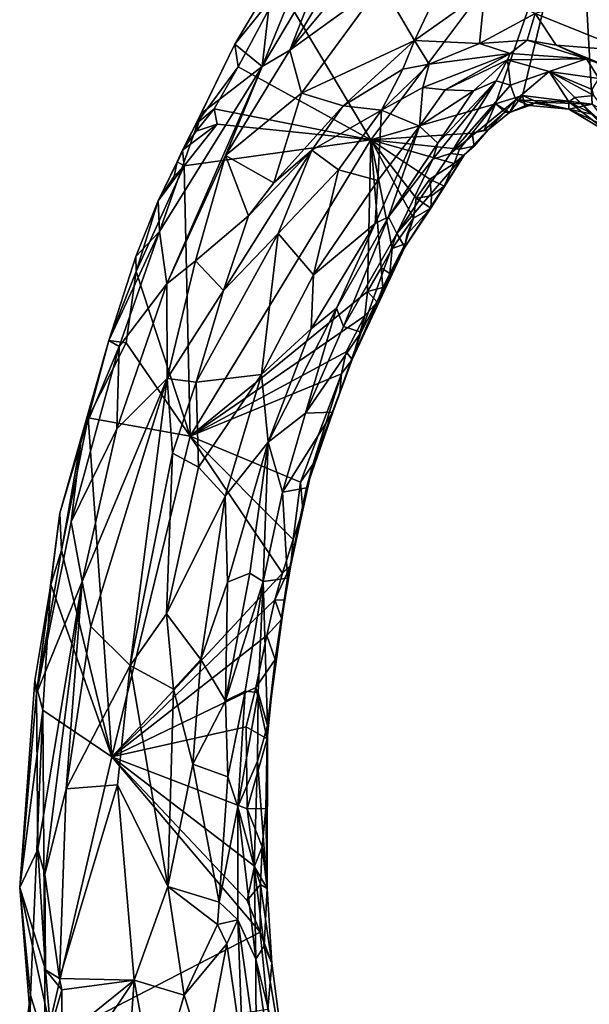
# Model space of a CAD drawing. Units: metres. Extents: x 25.2 to 30.8, y -12.3 to 11.7.
# Drawn here: x 27.1 to 28, y 8 to 9.5 of the extents above; entities that cross this region are included whole.
import ezdxf

# ---------------------------------------------------------------- set-up
doc = ezdxf.new("R2010")
doc.units = ezdxf.units.M

msp = doc.modelspace()

# ---------------------------------------------------------------- linework, layer by layer
at = {"layer": '4'}
for points in [[(27.9569, 9.7026, 10.4649), (28.3261, 10.774, 10.4586), (28.3986, 9.3071, 10.4697)], [(27.6397, 9.2794, 10.4653), (27.5016, 9.5108, 10.4708), (27.9569, 9.7026, 10.4649)], [(27.6397, 9.2794, 10.4653), (27.9569, 9.7026, 10.4649), (27.8297, 9.3342, 10.4647)], [(27.8297, 9.3342, 10.4647), (27.9569, 9.7026, 10.4649), (27.871, 9.3466, 10.4666)], [(27.9772, 9.3338, 10.4686), (27.871, 9.3466, 10.4666), (27.9569, 9.7026, 10.4649)], [(27.9772, 9.3338, 10.4686), (27.9569, 9.7026, 10.4649), (28.0467, 9.2933, 10.4674)], [(27.9569, 9.7026, 10.4649), (28.3986, 9.3071, 10.4697), (28.0467, 9.2933, 10.4674)], [(27.489, 9.5199, 10.523), (27.474, 9.3908, 10.8543), (27.5738, 9.6351, 10.628)], [(27.5738, 9.6351, 10.628), (27.474, 9.3908, 10.8543), (27.5696, 9.5521, 10.8142)], [(27.474, 9.3908, 10.8543), (27.5163, 9.4158, 10.9027), (27.5696, 9.5521, 10.8142)], [(27.5696, 9.5521, 10.8142), (27.5163, 9.4158, 10.9027), (27.5802, 9.5232, 10.8704)], [(27.489, 9.5199, 10.523), (27.4327, 9.4249, 10.4817), (27.474, 9.3908, 10.8543)], [(27.4327, 9.4249, 10.4817), (27.489, 9.5199, 10.523), (27.5016, 9.5108, 10.4708)], [(27.5163, 9.4158, 10.9027), (27.5817, 9.4946, 10.9176), (27.5802, 9.5232, 10.8704)], [(27.5163, 9.4158, 10.9027), (27.534, 9.3504, 10.9537), (27.6559, 9.5168, 10.9672)], [(27.5817, 9.4946, 10.9176), (27.5163, 9.4158, 10.9027), (27.6559, 9.5168, 10.9672)], [(27.6559, 9.5168, 10.9672), (27.534, 9.3504, 10.9537), (27.7062, 9.4308, 11.0185)], [(27.7509, 9.5249, 11.0092), (27.6559, 9.5168, 10.9672), (27.7062, 9.4308, 11.0185)], [(27.7509, 9.5249, 11.0092), (27.7062, 9.4308, 11.0185), (27.8133, 9.5069, 11.0382)], [(27.89, 9.4715, 11.0515), (28.0314, 9.4149, 11.0598), (28.0578, 9.5193, 11.052)], [(27.4374, 9.3907, 10.4674), (27.4327, 9.4249, 10.4817), (27.5016, 9.5108, 10.4708)], [(27.4374, 9.3907, 10.4674), (27.5016, 9.5108, 10.4708), (27.6397, 9.2794, 10.4653)], [(27.7062, 9.4308, 11.0185), (27.8054, 9.4258, 11.039), (27.8133, 9.5069, 11.0382)], [(27.8133, 9.5069, 11.0382), (27.8054, 9.4258, 11.039), (27.89, 9.4715, 11.0515)], [(27.89, 9.4715, 11.0515), (27.8054, 9.4258, 11.039), (27.8778, 9.4309, 11.0414)], [(27.89, 9.4715, 11.0515), (27.8778, 9.4309, 11.0414), (27.9222, 9.4235, 11.0411)], [(27.89, 9.4715, 11.0515), (27.9222, 9.4235, 11.0411), (28.0314, 9.4149, 11.0598)], [(27.373, 9.3033, 10.4806), (27.381, 9.3193, 10.5579), (27.4327, 9.4249, 10.4817)], [(27.373, 9.3033, 10.4806), (27.4327, 9.4249, 10.4817), (27.4374, 9.3907, 10.4674)], [(27.381, 9.3193, 10.5579), (27.474, 9.3908, 10.8543), (27.4327, 9.4249, 10.4817)], [(27.534, 9.3504, 10.9537), (27.5977, 9.3308, 10.9867), (27.7062, 9.4308, 11.0185)], [(27.7062, 9.4308, 11.0185), (27.5977, 9.3308, 10.9867), (27.6885, 9.3869, 11.0101)], [(27.7062, 9.4308, 11.0185), (27.6885, 9.3869, 11.0101), (27.7287, 9.3947, 11.0165)], [(27.7062, 9.4308, 11.0185), (27.7287, 9.3947, 11.0165), (27.8054, 9.4258, 11.039)], [(27.8054, 9.4258, 11.039), (27.7287, 9.3947, 11.0165), (27.8519, 9.4107, 11.0233)], [(27.8054, 9.4258, 11.039), (27.8519, 9.4107, 11.0233), (27.8778, 9.4309, 11.0414)], [(27.8778, 9.4309, 11.0414), (27.8519, 9.4107, 11.0233), (27.9682, 9.4025, 11.0309)], [(27.9222, 9.4235, 11.0411), (27.8778, 9.4309, 11.0414), (27.9682, 9.4025, 11.0309)], [(28.0314, 9.4149, 11.0598), (27.9222, 9.4235, 11.0411), (28.0467, 9.3722, 11.0495)], [(27.9222, 9.4235, 11.0411), (27.9682, 9.4025, 11.0309), (28.0467, 9.3722, 11.0495)], [(27.474, 9.3908, 10.8543), (27.4183, 9.2554, 10.8898), (27.5163, 9.4158, 10.9027)], [(27.5163, 9.4158, 10.9027), (27.4183, 9.2554, 10.8898), (27.534, 9.3504, 10.9537)], [(27.7287, 9.3947, 11.0165), (27.7192, 9.3591, 10.9894), (27.8519, 9.4107, 11.0233)], [(27.8519, 9.4107, 11.0233), (27.7192, 9.3591, 10.9894), (27.753, 9.3554, 10.9735)], [(27.8519, 9.4107, 11.0233), (27.753, 9.3554, 10.9735), (27.848, 9.4011, 11.0078)], [(27.8519, 9.4107, 11.0233), (27.848, 9.4011, 11.0078), (27.9682, 9.4025, 11.0309)], [(27.6885, 9.3869, 11.0101), (27.656, 9.3244, 10.9807), (27.7287, 9.3947, 11.0165)], [(27.7287, 9.3947, 11.0165), (27.656, 9.3244, 10.9807), (27.7192, 9.3591, 10.9894)], [(27.753, 9.3554, 10.9735), (27.7963, 9.3539, 10.929), (27.848, 9.4011, 11.0078)], [(27.7963, 9.3539, 10.929), (27.8309, 9.3692, 10.8921), (27.848, 9.4011, 11.0078)], [(27.848, 9.4011, 11.0078), (27.8309, 9.3692, 10.8921), (27.8526, 9.3625, 10.7623)], [(27.9682, 9.4025, 11.0309), (27.848, 9.4011, 11.0078), (27.9116, 9.3834, 10.9015)], [(27.848, 9.4011, 11.0078), (27.8526, 9.3625, 10.7623), (27.9116, 9.3834, 10.9015)], [(27.9682, 9.4025, 11.0309), (27.9116, 9.3834, 10.9015), (27.9873, 9.3729, 10.9543)], [(27.9682, 9.4025, 11.0309), (27.9873, 9.3729, 10.9543), (28.0467, 9.3722, 11.0495)], [(27.3176, 9.1396, 10.668), (27.474, 9.3908, 10.8543), (27.381, 9.3193, 10.5579)], [(27.474, 9.3908, 10.8543), (27.3176, 9.1396, 10.668), (27.3289, 9.0598, 10.8446)], [(27.474, 9.3908, 10.8543), (27.3289, 9.0598, 10.8446), (27.4183, 9.2554, 10.8898)], [(27.4008, 9.3264, 10.4671), (27.373, 9.3033, 10.4806), (27.4374, 9.3907, 10.4674)], [(27.4008, 9.3264, 10.4671), (27.4374, 9.3907, 10.4674), (27.6397, 9.2794, 10.4653)], [(27.6885, 9.3869, 11.0101), (27.5977, 9.3308, 10.9867), (27.656, 9.3244, 10.9807)], [(27.8526, 9.3625, 10.7623), (27.8605, 9.34, 10.5976), (27.9116, 9.3834, 10.9015)], [(27.9116, 9.3834, 10.9015), (27.8605, 9.34, 10.5976), (27.9415, 9.3372, 10.6183)], [(27.9116, 9.3834, 10.9015), (27.9415, 9.3372, 10.6183), (27.9505, 9.3435, 10.6812)], [(27.9116, 9.3834, 10.9015), (27.9505, 9.3435, 10.6812), (27.9795, 9.3468, 10.7765)], [(27.9116, 9.3834, 10.9015), (27.9795, 9.3468, 10.7765), (27.9771, 9.3559, 10.8358)], [(27.9873, 9.3729, 10.9543), (27.9116, 9.3834, 10.9015), (27.9771, 9.3559, 10.8358)], [(27.7343, 9.25, 10.845), (27.7614, 9.2585, 10.7534), (27.8309, 9.3692, 10.8921)], [(27.7418, 9.2741, 10.884), (27.7343, 9.25, 10.845), (27.8309, 9.3692, 10.8921)], [(27.7963, 9.3539, 10.929), (27.7418, 9.2741, 10.884), (27.8309, 9.3692, 10.8921)], [(27.8309, 9.3692, 10.8921), (27.7614, 9.2585, 10.7534), (27.8526, 9.3625, 10.7623)], [(27.4183, 9.2554, 10.8898), (27.4917, 9.2135, 10.9611), (27.534, 9.3504, 10.9537)], [(27.534, 9.3504, 10.9537), (27.4917, 9.2135, 10.9611), (27.5977, 9.3308, 10.9867)], [(27.656, 9.3244, 10.9807), (27.714, 9.3002, 10.9347), (27.7192, 9.3591, 10.9894)], [(27.7192, 9.3591, 10.9894), (27.714, 9.3002, 10.9347), (27.753, 9.3554, 10.9735)], [(27.753, 9.3554, 10.9735), (27.714, 9.3002, 10.9347), (27.7963, 9.3539, 10.929)], [(27.7963, 9.3539, 10.929), (27.714, 9.3002, 10.9347), (27.7418, 9.2741, 10.884)], [(27.8526, 9.3625, 10.7623), (27.7614, 9.2585, 10.7534), (27.8605, 9.34, 10.5976)], [(27.7942, 9.2894, 10.4675), (27.6397, 9.2794, 10.4653), (27.8297, 9.3342, 10.4647)], [(27.7614, 9.2585, 10.7534), (27.7821, 9.2557, 10.5917), (27.8605, 9.34, 10.5976)], [(27.7821, 9.2557, 10.5917), (27.8185, 9.2946, 10.4895), (27.8605, 9.34, 10.5976)], [(27.7942, 9.2894, 10.4675), (27.8297, 9.3342, 10.4647), (27.8125, 9.294, 10.4606)], [(27.8125, 9.294, 10.4606), (27.8297, 9.3342, 10.4647), (27.8437, 9.3212, 10.4608)], [(27.8605, 9.34, 10.5976), (27.8185, 9.2946, 10.4895), (27.8509, 9.3211, 10.4829)], [(27.8297, 9.3342, 10.4647), (27.871, 9.3466, 10.4666), (27.8509, 9.3211, 10.4829)], [(27.8297, 9.3342, 10.4647), (27.8509, 9.3211, 10.4829), (27.8437, 9.3212, 10.4608)], [(27.871, 9.3466, 10.4666), (27.8744, 9.3312, 10.4702), (27.8509, 9.3211, 10.4829)], [(27.8509, 9.3211, 10.4829), (27.8813, 9.3315, 10.5092), (27.8605, 9.34, 10.5976)], [(27.8605, 9.34, 10.5976), (27.8813, 9.3315, 10.5092), (27.9413, 9.3258, 10.4877)], [(27.8605, 9.34, 10.5976), (27.9413, 9.3258, 10.4877), (27.9415, 9.3372, 10.6183)], [(27.8935, 9.3364, 10.4721), (27.871, 9.3466, 10.4666), (27.9772, 9.3338, 10.4686)], [(27.871, 9.3466, 10.4666), (27.8935, 9.3364, 10.4721), (27.8744, 9.3312, 10.4702)], [(27.8813, 9.3315, 10.5092), (27.8744, 9.3312, 10.4702), (27.8935, 9.3364, 10.4721)], [(27.8813, 9.3315, 10.5092), (27.8935, 9.3364, 10.4721), (27.9413, 9.3258, 10.4877)], [(27.9413, 9.3258, 10.4877), (27.8935, 9.3364, 10.4721), (27.9772, 9.3338, 10.4686)], [(27.9415, 9.3372, 10.6183), (27.9413, 9.3258, 10.4877), (27.9789, 9.3177, 10.5755)], [(27.9413, 9.3258, 10.4877), (27.9772, 9.3338, 10.4686), (28.0062, 9.2959, 10.4783)], [(28.0444, 9.2572, 10.6076), (27.9505, 9.3435, 10.6812), (27.9415, 9.3372, 10.6183)], [(28.0444, 9.2572, 10.6076), (27.9415, 9.3372, 10.6183), (27.9789, 9.3177, 10.5755)], [(28.077, 9.2173, 10.6616), (27.9795, 9.3468, 10.7765), (27.9505, 9.3435, 10.6812)], [(28.0444, 9.2572, 10.6076), (28.077, 9.2173, 10.6616), (27.9505, 9.3435, 10.6812)], [(27.3159, 9.1861, 10.4907), (27.3176, 9.1396, 10.668), (27.381, 9.3193, 10.5579)], [(27.3447, 9.2458, 10.4933), (27.3159, 9.1861, 10.4907), (27.381, 9.3193, 10.5579)], [(27.353, 9.2633, 10.4782), (27.3447, 9.2458, 10.4933), (27.381, 9.3193, 10.5579)], [(27.3735, 9.2924, 10.4787), (27.353, 9.2633, 10.4782), (27.381, 9.3193, 10.5579)], [(27.3735, 9.2924, 10.4787), (27.373, 9.3033, 10.4806), (27.4008, 9.3264, 10.4671)], [(27.3735, 9.2924, 10.4787), (27.381, 9.3193, 10.5579), (27.373, 9.3033, 10.4806)], [(27.3735, 9.2924, 10.4787), (27.4008, 9.3264, 10.4671), (27.4056, 9.3033, 10.467)], [(27.4056, 9.3033, 10.467), (27.4008, 9.3264, 10.4671), (27.6397, 9.2794, 10.4653)], [(27.5977, 9.3308, 10.9867), (27.4917, 9.2135, 10.9611), (27.5501, 9.2636, 10.9753)], [(27.5977, 9.3308, 10.9867), (27.5501, 9.2636, 10.9753), (27.656, 9.3244, 10.9807)], [(27.5501, 9.2636, 10.9753), (27.5905, 9.2337, 10.9606), (27.656, 9.3244, 10.9807)], [(27.656, 9.3244, 10.9807), (27.5905, 9.2337, 10.9606), (27.6505, 9.2173, 10.923)], [(27.656, 9.3244, 10.9807), (27.6505, 9.2173, 10.923), (27.714, 9.3002, 10.9347)], [(27.8185, 9.2946, 10.4895), (27.8125, 9.294, 10.4606), (27.8437, 9.3212, 10.4608)], [(27.8509, 9.3211, 10.4829), (27.8185, 9.2946, 10.4895), (27.8437, 9.3212, 10.4608)], [(27.8813, 9.3315, 10.5092), (27.8509, 9.3211, 10.4829), (27.8744, 9.3312, 10.4702)], [(27.9789, 9.3177, 10.5755), (27.9413, 9.3258, 10.4877), (28.0139, 9.2829, 10.5523)], [(28.0139, 9.2829, 10.5523), (27.9413, 9.3258, 10.4877), (28.0062, 9.2959, 10.4783)], [(27.3551, 9.2397, 10.4716), (27.353, 9.2633, 10.4782), (27.4056, 9.3033, 10.467)], [(27.353, 9.2633, 10.4782), (27.3735, 9.2924, 10.4787), (27.4056, 9.3033, 10.467)], [(27.3551, 9.2397, 10.4716), (27.4056, 9.3033, 10.467), (27.6397, 9.2794, 10.4653)], [(27.7748, 9.2651, 10.4668), (27.6397, 9.2794, 10.4653), (27.7942, 9.2894, 10.4675)], [(27.6505, 9.2173, 10.923), (27.6463, 9.1516, 10.8875), (27.714, 9.3002, 10.9347)], [(27.714, 9.3002, 10.9347), (27.6463, 9.1516, 10.8875), (27.6668, 9.1618, 10.8593)], [(27.714, 9.3002, 10.9347), (27.6668, 9.1618, 10.8593), (27.7418, 9.2741, 10.884)], [(27.7748, 9.2651, 10.4668), (27.7942, 9.2894, 10.4675), (27.7974, 9.2694, 10.5132)], [(27.7821, 9.2557, 10.5917), (27.7974, 9.2694, 10.5132), (27.8185, 9.2946, 10.4895)], [(27.7974, 9.2694, 10.5132), (27.7942, 9.2894, 10.4675), (27.8185, 9.2946, 10.4895)], [(27.7942, 9.2894, 10.4675), (27.8125, 9.294, 10.4606), (27.8185, 9.2946, 10.4895)], [(27.3647, 8.8275, 10.4695), (27.3551, 9.2397, 10.4716), (27.6397, 9.2794, 10.4653)], [(27.3647, 8.8275, 10.4695), (27.6397, 9.2794, 10.4653), (27.6347, 9.0479, 10.4673)], [(27.6347, 9.0479, 10.4673), (27.6397, 9.2794, 10.4653), (27.6554, 9.0841, 10.4672)], [(27.6397, 9.2794, 10.4653), (27.7296, 9.2193, 10.4665), (27.7086, 9.1902, 10.4659)], [(27.6397, 9.2794, 10.4653), (27.7086, 9.1902, 10.4659), (27.7047, 9.16, 10.4631)], [(27.6723, 9.1138, 10.4663), (27.6397, 9.2794, 10.4653), (27.7047, 9.16, 10.4631)], [(27.6554, 9.0841, 10.4672), (27.6397, 9.2794, 10.4653), (27.6723, 9.1138, 10.4663)], [(27.7296, 9.2193, 10.4665), (27.6397, 9.2794, 10.4653), (27.7667, 9.2432, 10.4667)], [(27.7667, 9.2432, 10.4667), (27.6397, 9.2794, 10.4653), (27.7748, 9.2651, 10.4668)], [(27.7418, 9.2741, 10.884), (27.6668, 9.1618, 10.8593), (27.7343, 9.25, 10.845)], [(27.3447, 9.2458, 10.4933), (27.353, 9.2633, 10.4782), (27.3551, 9.2397, 10.4716)], [(27.4533, 9.1632, 10.948), (27.4154, 9.0497, 10.9526), (27.5501, 9.2636, 10.9753)], [(27.5501, 9.2636, 10.9753), (27.4154, 9.0497, 10.9526), (27.4983, 9.1366, 10.9598)], [(27.4917, 9.2135, 10.9611), (27.4533, 9.1632, 10.948), (27.5501, 9.2636, 10.9753)], [(27.5501, 9.2636, 10.9753), (27.4983, 9.1366, 10.9598), (27.5905, 9.2337, 10.9606)], [(27.6792, 9.1363, 10.7612), (27.7821, 9.2557, 10.5917), (27.7614, 9.2585, 10.7534)], [(27.7343, 9.25, 10.845), (27.6792, 9.1363, 10.7612), (27.7614, 9.2585, 10.7534)], [(27.7821, 9.2557, 10.5917), (27.7667, 9.2432, 10.4667), (27.7974, 9.2694, 10.5132)], [(27.7667, 9.2432, 10.4667), (27.7748, 9.2651, 10.4668), (27.7974, 9.2694, 10.5132)], [(27.3403, 9.2241, 10.485), (27.3159, 9.1861, 10.4907), (27.3447, 9.2458, 10.4933)], [(27.3289, 9.0598, 10.8446), (27.3725, 9.0949, 10.8973), (27.4183, 9.2554, 10.8898)], [(27.3403, 9.2241, 10.485), (27.3447, 9.2458, 10.4933), (27.3551, 9.2397, 10.4716)], [(27.4183, 9.2554, 10.8898), (27.3725, 9.0949, 10.8973), (27.4533, 9.1632, 10.948)], [(27.4183, 9.2554, 10.8898), (27.4533, 9.1632, 10.948), (27.4917, 9.2135, 10.9611)], [(27.6668, 9.1618, 10.8593), (27.6792, 9.1363, 10.7612), (27.7343, 9.25, 10.845)], [(27.6918, 9.1154, 10.5192), (27.7821, 9.2557, 10.5917), (27.6792, 9.1363, 10.7612)], [(27.7821, 9.2557, 10.5917), (27.6918, 9.1154, 10.5192), (27.7311, 9.1751, 10.4912)], [(27.7821, 9.2557, 10.5917), (27.7311, 9.1751, 10.4912), (27.7516, 9.2084, 10.5149)], [(27.7821, 9.2557, 10.5917), (27.7516, 9.2084, 10.5149), (27.7667, 9.2432, 10.4667)], [(27.2821, 9.0784, 10.4741), (27.3159, 9.1861, 10.4907), (27.3551, 9.2397, 10.4716)], [(27.2821, 9.0784, 10.4741), (27.3551, 9.2397, 10.4716), (27.3647, 8.8275, 10.4695)], [(27.3551, 9.2397, 10.4716), (27.3159, 9.1861, 10.4907), (27.3403, 9.2241, 10.485)], [(27.5905, 9.2337, 10.9606), (27.4983, 9.1366, 10.9598), (27.5525, 9.0736, 10.9222)], [(27.5905, 9.2337, 10.9606), (27.5525, 9.0736, 10.9222), (27.6505, 9.2173, 10.923)], [(27.7296, 9.2193, 10.4665), (27.7667, 9.2432, 10.4667), (27.7516, 9.2084, 10.5149)], [(27.6505, 9.2173, 10.923), (27.5525, 9.0736, 10.9222), (27.6463, 9.1516, 10.8875)], [(27.7086, 9.1902, 10.4659), (27.7296, 9.2193, 10.4665), (27.7321, 9.1938, 10.4626)], [(27.7321, 9.1938, 10.4626), (27.7296, 9.2193, 10.4665), (27.7516, 9.2084, 10.5149)], [(27.7311, 9.1751, 10.4912), (27.7321, 9.1938, 10.4626), (27.7516, 9.2084, 10.5149)], [(27.2818, 9.1015, 10.5001), (27.3159, 9.1861, 10.4907), (27.2821, 9.0784, 10.4741)], [(27.3159, 9.1861, 10.4907), (27.2818, 9.1015, 10.5001), (27.3176, 9.1396, 10.668)], [(27.7047, 9.16, 10.4631), (27.7086, 9.1902, 10.4659), (27.7311, 9.1751, 10.4912)], [(27.7311, 9.1751, 10.4912), (27.7086, 9.1902, 10.4659), (27.7321, 9.1938, 10.4626)], [(27.6918, 9.1154, 10.5192), (27.695, 9.1357, 10.466), (27.7311, 9.1751, 10.4912)], [(27.695, 9.1357, 10.466), (27.7047, 9.16, 10.4631), (27.7311, 9.1751, 10.4912)], [(27.4533, 9.1632, 10.948), (27.3725, 9.0949, 10.8973), (27.4154, 9.0497, 10.9526)], [(27.5876, 9.0226, 10.8635), (27.5982, 8.9947, 10.7975), (27.6668, 9.1618, 10.8593)], [(27.6463, 9.1516, 10.8875), (27.5876, 9.0226, 10.8635), (27.6668, 9.1618, 10.8593)], [(27.6668, 9.1618, 10.8593), (27.5982, 8.9947, 10.7975), (27.6792, 9.1363, 10.7612)], [(27.6921, 9.1205, 10.4676), (27.6723, 9.1138, 10.4663), (27.7047, 9.16, 10.4631)], [(27.6921, 9.1205, 10.4676), (27.7047, 9.16, 10.4631), (27.695, 9.1357, 10.466)], [(27.2818, 9.1015, 10.5001), (27.2404, 8.9734, 10.5101), (27.3176, 9.1396, 10.668)], [(27.2404, 8.9734, 10.5101), (27.2561, 8.9645, 10.6694), (27.3176, 9.1396, 10.668)], [(27.2561, 8.9645, 10.6694), (27.3289, 9.0598, 10.8446), (27.3176, 9.1396, 10.668)], [(27.5525, 9.0736, 10.9222), (27.5489, 8.991, 10.8908), (27.6463, 9.1516, 10.8875)], [(27.5489, 8.991, 10.8908), (27.5876, 9.0226, 10.8635), (27.6463, 9.1516, 10.8875)], [(27.4154, 9.0497, 10.9526), (27.3734, 8.9098, 10.9486), (27.4983, 9.1366, 10.9598)], [(27.4983, 9.1366, 10.9598), (27.3734, 8.9098, 10.9486), (27.4734, 8.9217, 10.9233)], [(27.4983, 9.1366, 10.9598), (27.4734, 8.9217, 10.9233), (27.5525, 9.0736, 10.9222)], [(27.5982, 8.9947, 10.7975), (27.6252, 8.9862, 10.5987), (27.6792, 9.1363, 10.7612)], [(27.6252, 8.9862, 10.5987), (27.6918, 9.1154, 10.5192), (27.6792, 9.1363, 10.7612)], [(27.6921, 9.1205, 10.4676), (27.695, 9.1357, 10.466), (27.6918, 9.1154, 10.5192)], [(27.6252, 8.9862, 10.5987), (27.6114, 8.9443, 10.491), (27.6918, 9.1154, 10.5192)], [(27.6918, 9.1154, 10.5192), (27.6114, 8.9443, 10.491), (27.6492, 9.032, 10.4865)], [(27.6918, 9.1154, 10.5192), (27.6492, 9.032, 10.4865), (27.6581, 9.0541, 10.4797)], [(27.6554, 9.0841, 10.4672), (27.6723, 9.1138, 10.4663), (27.6686, 9.0755, 10.4847)], [(27.6918, 9.1154, 10.5192), (27.6581, 9.0541, 10.4797), (27.6686, 9.0755, 10.4847)], [(27.6918, 9.1154, 10.5192), (27.6686, 9.0755, 10.4847), (27.6921, 9.1205, 10.4676)], [(27.6686, 9.0755, 10.4847), (27.6723, 9.1138, 10.4663), (27.6921, 9.1205, 10.4676)], [(27.2821, 9.0784, 10.4741), (27.2404, 8.9734, 10.5101), (27.2818, 9.1015, 10.5001)], [(27.3289, 9.0598, 10.8446), (27.3295, 8.9154, 10.9157), (27.3725, 9.0949, 10.8973)], [(27.3725, 9.0949, 10.8973), (27.3295, 8.9154, 10.9157), (27.4154, 9.0497, 10.9526)], [(27.2404, 8.9734, 10.5101), (27.2821, 9.0784, 10.4741), (27.2671, 8.9697, 10.472)], [(27.2671, 8.9697, 10.472), (27.2821, 9.0784, 10.4741), (27.3647, 8.8275, 10.4695)], [(27.6347, 9.0479, 10.4673), (27.6554, 9.0841, 10.4672), (27.6581, 9.0541, 10.4797)], [(27.6581, 9.0541, 10.4797), (27.6554, 9.0841, 10.4672), (27.6686, 9.0755, 10.4847)], [(27.4734, 8.9217, 10.9233), (27.5489, 8.991, 10.8908), (27.5525, 9.0736, 10.9222)], [(27.2561, 8.9645, 10.6694), (27.2526, 8.8386, 10.806), (27.3289, 9.0598, 10.8446)], [(27.2526, 8.8386, 10.806), (27.3295, 8.9154, 10.9157), (27.3289, 9.0598, 10.8446)], [(27.3295, 8.9154, 10.9157), (27.3734, 8.9098, 10.9486), (27.4154, 9.0497, 10.9526)], [(27.6492, 9.032, 10.4865), (27.6347, 9.0479, 10.4673), (27.6581, 9.0541, 10.4797)], [(27.6305, 9.0109, 10.4679), (27.3647, 8.8275, 10.4695), (27.6347, 9.0479, 10.4673)], [(27.6305, 9.0109, 10.4679), (27.6347, 9.0479, 10.4673), (27.6492, 9.032, 10.4865)], [(27.5489, 8.991, 10.8908), (27.4834, 8.8186, 10.8862), (27.5876, 9.0226, 10.8635)], [(27.4834, 8.8186, 10.8862), (27.5403, 8.8626, 10.8158), (27.5876, 9.0226, 10.8635)], [(27.5876, 9.0226, 10.8635), (27.5403, 8.8626, 10.8158), (27.5982, 8.9947, 10.7975)], [(27.6114, 8.9443, 10.491), (27.6305, 9.0109, 10.4679), (27.6492, 9.032, 10.4865)], [(27.6023, 8.9562, 10.4695), (27.3647, 8.8275, 10.4695), (27.6305, 9.0109, 10.4679)], [(27.6023, 8.9562, 10.4695), (27.6305, 9.0109, 10.4679), (27.6114, 8.9443, 10.491)], [(27.4734, 8.9217, 10.9233), (27.4834, 8.8186, 10.8862), (27.5489, 8.991, 10.8908)], [(27.5982, 8.9947, 10.7975), (27.5403, 8.8626, 10.8158), (27.6252, 8.9862, 10.5987)], [(27.2092, 8.8557, 10.4766), (27.1989, 8.8273, 10.571), (27.2404, 8.9734, 10.5101)], [(27.2404, 8.9734, 10.5101), (27.1989, 8.8273, 10.571), (27.2561, 8.9645, 10.6694)], [(27.2092, 8.8557, 10.4766), (27.2404, 8.9734, 10.5101), (27.2671, 8.9697, 10.472)], [(27.5403, 8.8626, 10.8158), (27.5818, 8.8644, 10.5493), (27.6252, 8.9862, 10.5987)], [(27.6252, 8.9862, 10.5987), (27.5818, 8.8644, 10.5493), (27.6114, 8.9443, 10.491)], [(27.1989, 8.8273, 10.571), (27.1832, 8.6972, 10.655), (27.2561, 8.9645, 10.6694)], [(27.2561, 8.9645, 10.6694), (27.1832, 8.6972, 10.655), (27.2526, 8.8386, 10.806)], [(27.2092, 8.8557, 10.4766), (27.2671, 8.9697, 10.472), (27.3647, 8.8275, 10.4695)], [(27.5951, 8.9226, 10.4714), (27.3647, 8.8275, 10.4695), (27.6023, 8.9562, 10.4695)], [(27.5818, 8.8644, 10.5493), (27.5925, 8.8946, 10.4962), (27.6114, 8.9443, 10.491)], [(27.5925, 8.8946, 10.4962), (27.5951, 8.9226, 10.4714), (27.6114, 8.9443, 10.491)], [(27.5951, 8.9226, 10.4714), (27.6023, 8.9562, 10.4695), (27.6114, 8.9443, 10.491)], [(27.1997, 8.6062, 10.8113), (27.2129, 8.5376, 10.8541), (27.3295, 8.9154, 10.9157)], [(27.2526, 8.8386, 10.806), (27.1997, 8.6062, 10.8113), (27.3295, 8.9154, 10.9157)], [(27.2129, 8.5376, 10.8541), (27.2728, 8.4782, 10.9178), (27.3295, 8.9154, 10.9157)], [(27.3376, 8.8019, 10.9366), (27.3295, 8.9154, 10.9157), (27.2728, 8.4782, 10.9178)], [(27.3295, 8.9154, 10.9157), (27.3376, 8.8019, 10.9366), (27.3734, 8.9098, 10.9486)], [(27.3647, 8.8275, 10.4695), (27.5951, 8.9226, 10.4714), (27.5328, 8.7573, 10.4711)], [(27.3734, 8.9098, 10.9486), (27.3769, 8.7802, 10.9346), (27.4734, 8.9217, 10.9233)], [(27.4734, 8.9217, 10.9233), (27.3769, 8.7802, 10.9346), (27.4176, 8.736, 10.9154)], [(27.4734, 8.9217, 10.9233), (27.4176, 8.736, 10.9154), (27.4834, 8.8186, 10.8862)], [(27.5516, 8.7846, 10.4774), (27.5328, 8.7573, 10.4711), (27.5951, 8.9226, 10.4714)], [(27.5516, 8.7846, 10.4774), (27.5951, 8.9226, 10.4714), (27.5925, 8.8946, 10.4962)], [(27.3734, 8.9098, 10.9486), (27.3376, 8.8019, 10.9366), (27.3769, 8.7802, 10.9346)], [(27.5818, 8.8644, 10.5493), (27.5516, 8.7846, 10.4774), (27.5925, 8.8946, 10.4962)], [(27.1659, 8.7103, 10.4903), (27.2092, 8.8557, 10.4766), (27.1685, 8.6539, 10.4758)], [(27.2092, 8.8557, 10.4766), (27.1659, 8.7103, 10.4903), (27.1989, 8.8273, 10.571)], [(27.1685, 8.6539, 10.4758), (27.2092, 8.8557, 10.4766), (27.2449, 8.3388, 10.4718)], [(27.2449, 8.3388, 10.4718), (27.2092, 8.8557, 10.4766), (27.3647, 8.8275, 10.4695)], [(27.4834, 8.8186, 10.8862), (27.505, 8.7423, 10.8083), (27.5403, 8.8626, 10.8158)], [(27.505, 8.7423, 10.8083), (27.5417, 8.7489, 10.5795), (27.5818, 8.8644, 10.5493)], [(27.505, 8.7423, 10.8083), (27.5818, 8.8644, 10.5493), (27.5403, 8.8626, 10.8158)], [(27.5417, 8.7489, 10.5795), (27.5516, 8.7846, 10.4774), (27.5818, 8.8644, 10.5493)], [(27.1832, 8.6972, 10.655), (27.1997, 8.6062, 10.8113), (27.2526, 8.8386, 10.806)], [(27.1659, 8.7103, 10.4903), (27.1305, 8.4355, 10.5989), (27.1989, 8.8273, 10.571)], [(27.1305, 8.4355, 10.5989), (27.1832, 8.6972, 10.655), (27.1989, 8.8273, 10.571)], [(27.2449, 8.3388, 10.4718), (27.3647, 8.8275, 10.4695), (27.5051, 8.6187, 10.4715)], [(27.5214, 8.6703, 10.4744), (27.3647, 8.8275, 10.4695), (27.5328, 8.7573, 10.4711)], [(27.3647, 8.8275, 10.4695), (27.5214, 8.6703, 10.4744), (27.5051, 8.6187, 10.4715)], [(27.4176, 8.736, 10.9154), (27.4212, 8.605, 10.8865), (27.4834, 8.8186, 10.8862)], [(27.4834, 8.8186, 10.8862), (27.4212, 8.605, 10.8865), (27.4552, 8.619, 10.8546)], [(27.4834, 8.8186, 10.8862), (27.4552, 8.619, 10.8546), (27.4759, 8.6063, 10.8034)], [(27.4834, 8.8186, 10.8862), (27.4759, 8.6063, 10.8034), (27.505, 8.7423, 10.8083)], [(27.3376, 8.8019, 10.9366), (27.2728, 8.4782, 10.9178), (27.3283, 8.557, 10.9315)], [(27.3769, 8.7802, 10.9346), (27.3376, 8.8019, 10.9366), (27.3283, 8.557, 10.9315)], [(27.3283, 8.557, 10.9315), (27.4176, 8.736, 10.9154), (27.3769, 8.7802, 10.9346)], [(27.536, 8.7146, 10.4846), (27.5328, 8.7573, 10.4711), (27.5516, 8.7846, 10.4774)], [(27.5417, 8.7489, 10.5795), (27.536, 8.7146, 10.4846), (27.5516, 8.7846, 10.4774)], [(27.505, 8.7423, 10.8083), (27.5126, 8.6114, 10.5605), (27.5417, 8.7489, 10.5795)], [(27.5126, 8.6114, 10.5605), (27.5181, 8.6309, 10.4905), (27.5417, 8.7489, 10.5795)], [(27.5417, 8.7489, 10.5795), (27.5181, 8.6309, 10.4905), (27.536, 8.7146, 10.4846)], [(27.5214, 8.6703, 10.4744), (27.5328, 8.7573, 10.4711), (27.536, 8.7146, 10.4846)], [(27.4176, 8.736, 10.9154), (27.3283, 8.557, 10.9315), (27.3806, 8.4872, 10.9037)], [(27.4176, 8.736, 10.9154), (27.3806, 8.4872, 10.9037), (27.4212, 8.605, 10.8865)], [(27.4759, 8.6063, 10.8034), (27.5126, 8.6114, 10.5605), (27.505, 8.7423, 10.8083)], [(27.1522, 8.6017, 10.4788), (27.1305, 8.4355, 10.5989), (27.1659, 8.7103, 10.4903)], [(27.1522, 8.6017, 10.4788), (27.1659, 8.7103, 10.4903), (27.1685, 8.6539, 10.4758)], [(27.5181, 8.6309, 10.4905), (27.5214, 8.6703, 10.4744), (27.536, 8.7146, 10.4846)], [(27.1305, 8.4355, 10.5989), (27.1997, 8.6062, 10.8113), (27.1832, 8.6972, 10.655)], [(27.5051, 8.6187, 10.4715), (27.5214, 8.6703, 10.4744), (27.5181, 8.6309, 10.4905)], [(27.1522, 8.6017, 10.4788), (27.1685, 8.6539, 10.4758), (27.2449, 8.3388, 10.4718)], [(27.4934, 8.5783, 10.4704), (27.5051, 8.6187, 10.4715), (27.5181, 8.6309, 10.4905)], [(27.5087, 8.5776, 10.5197), (27.4934, 8.5783, 10.4704), (27.5181, 8.6309, 10.4905)], [(27.5126, 8.6114, 10.5605), (27.5087, 8.5776, 10.5197), (27.5181, 8.6309, 10.4905)], [(27.2449, 8.3388, 10.4718), (27.5051, 8.6187, 10.4715), (27.4934, 8.5783, 10.4704)], [(27.4212, 8.605, 10.8865), (27.4184, 8.4245, 10.8603), (27.4552, 8.619, 10.8546)], [(27.4552, 8.619, 10.8546), (27.4184, 8.4245, 10.8603), (27.4759, 8.6063, 10.8034)], [(27.1279, 8.4552, 10.489), (27.1305, 8.4355, 10.5989), (27.1522, 8.6017, 10.4788)], [(27.14, 8.4099, 10.4741), (27.1279, 8.4552, 10.489), (27.1522, 8.6017, 10.4788)], [(27.1305, 8.4355, 10.5989), (27.1322, 8.1975, 10.6945), (27.1997, 8.6062, 10.8113)], [(27.1997, 8.6062, 10.8113), (27.1322, 8.1975, 10.6945), (27.1432, 8.1594, 10.7669)], [(27.14, 8.4099, 10.4741), (27.1522, 8.6017, 10.4788), (27.2449, 8.3388, 10.4718)], [(27.1432, 8.1594, 10.7669), (27.1753, 8.29, 10.8253), (27.1997, 8.6062, 10.8113)], [(27.1997, 8.6062, 10.8113), (27.1753, 8.29, 10.8253), (27.2129, 8.5376, 10.8541)], [(27.4212, 8.605, 10.8865), (27.3806, 8.4872, 10.9037), (27.4184, 8.4245, 10.8603)], [(27.4759, 8.6063, 10.8034), (27.4184, 8.4245, 10.8603), (27.4485, 8.4389, 10.8031)], [(27.4759, 8.6063, 10.8034), (27.4485, 8.4389, 10.8031), (27.468, 8.4372, 10.7131)], [(27.4759, 8.6063, 10.8034), (27.468, 8.4372, 10.7131), (27.4821, 8.3867, 10.55)], [(27.4759, 8.6063, 10.8034), (27.4821, 8.3867, 10.55), (27.5126, 8.6114, 10.5605)], [(27.4821, 8.3867, 10.55), (27.494, 8.4875, 10.491), (27.5126, 8.6114, 10.5605)], [(27.5126, 8.6114, 10.5605), (27.494, 8.4875, 10.491), (27.5043, 8.5487, 10.4949)], [(27.5126, 8.6114, 10.5605), (27.5043, 8.5487, 10.4949), (27.5087, 8.5776, 10.5197)], [(27.4813, 8.5237, 10.4705), (27.2449, 8.3388, 10.4718), (27.4934, 8.5783, 10.4704)], [(27.4813, 8.5237, 10.4705), (27.4934, 8.5783, 10.4704), (27.5043, 8.5487, 10.4949)], [(27.5043, 8.5487, 10.4949), (27.4934, 8.5783, 10.4704), (27.5087, 8.5776, 10.5197)], [(27.3283, 8.557, 10.9315), (27.2728, 8.4782, 10.9178), (27.3392, 8.4421, 10.9171)], [(27.3283, 8.557, 10.9315), (27.3392, 8.4421, 10.9171), (27.3806, 8.4872, 10.9037)], [(27.494, 8.4875, 10.491), (27.4813, 8.5237, 10.4705), (27.5043, 8.5487, 10.4949)], [(27.2129, 8.5376, 10.8541), (27.1753, 8.29, 10.8253), (27.2728, 8.4782, 10.9178)], [(27.4647, 8.4446, 10.4726), (27.2449, 8.3388, 10.4718), (27.4813, 8.5237, 10.4705)], [(27.4647, 8.4446, 10.4726), (27.4813, 8.5237, 10.4705), (27.494, 8.4875, 10.491)], [(27.2728, 8.4782, 10.9178), (27.1753, 8.29, 10.8253), (27.2537, 8.2961, 10.9006)], [(27.2728, 8.4782, 10.9178), (27.2537, 8.2961, 10.9006), (27.3302, 8.1413, 10.9064)], [(27.3392, 8.4421, 10.9171), (27.2728, 8.4782, 10.9178), (27.3302, 8.1413, 10.9064)], [(27.3392, 8.4421, 10.9171), (27.3686, 8.3275, 10.8996), (27.3806, 8.4872, 10.9037)], [(27.3806, 8.4872, 10.9037), (27.3686, 8.3275, 10.8996), (27.4184, 8.4245, 10.8603)], [(27.4818, 8.3662, 10.5002), (27.4647, 8.4446, 10.4726), (27.494, 8.4875, 10.491)], [(27.4821, 8.3867, 10.55), (27.4818, 8.3662, 10.5002), (27.494, 8.4875, 10.491)], [(27.1047, 8.1399, 10.4859), (27.1305, 8.4355, 10.5989), (27.1279, 8.4552, 10.489)], [(27.1047, 8.1399, 10.4859), (27.1279, 8.4552, 10.489), (27.14, 8.4099, 10.4741)], [(27.1047, 8.1399, 10.4859), (27.1322, 8.1975, 10.6945), (27.1305, 8.4355, 10.5989)], [(27.45, 8.3845, 10.4725), (27.2449, 8.3388, 10.4718), (27.4647, 8.4446, 10.4726)], [(27.3392, 8.4421, 10.9171), (27.3302, 8.1413, 10.9064), (27.3686, 8.3275, 10.8996)], [(27.4184, 8.4245, 10.8603), (27.4217, 8.3086, 10.8437), (27.4485, 8.4389, 10.8031)], [(27.4485, 8.4389, 10.8031), (27.4217, 8.3086, 10.8437), (27.4372, 8.2625, 10.8081)], [(27.468, 8.4372, 10.7131), (27.4485, 8.4389, 10.8031), (27.4372, 8.2625, 10.8081)], [(27.468, 8.4372, 10.7131), (27.4372, 8.2625, 10.8081), (27.4672, 8.3322, 10.6738)], [(27.45, 8.3845, 10.4725), (27.4647, 8.4446, 10.4726), (27.4818, 8.3662, 10.5002)], [(27.468, 8.4372, 10.7131), (27.4672, 8.3322, 10.6738), (27.4821, 8.3867, 10.55)], [(27.4184, 8.4245, 10.8603), (27.3686, 8.3275, 10.8996), (27.4217, 8.3086, 10.8437)], [(27.1214, 7.9757, 10.4804), (27.1047, 8.1399, 10.4859), (27.14, 8.4099, 10.4741)], [(27.1214, 7.9757, 10.4804), (27.14, 8.4099, 10.4741), (27.1434, 7.9025, 10.475)], [(27.1434, 7.9025, 10.475), (27.14, 8.4099, 10.4741), (27.2449, 8.3388, 10.4718)], [(27.4512, 8.2596, 10.4723), (27.2449, 8.3388, 10.4718), (27.45, 8.3845, 10.4725)], [(27.4512, 8.2596, 10.4723), (27.45, 8.3845, 10.4725), (27.4818, 8.3662, 10.5002)], [(27.4821, 8.3867, 10.55), (27.4672, 8.3322, 10.6738), (27.4817, 8.1383, 10.5505)], [(27.4817, 8.1383, 10.5505), (27.4799, 8.2603, 10.5086), (27.4821, 8.3867, 10.55)], [(27.4799, 8.2603, 10.5086), (27.4818, 8.3662, 10.5002), (27.4821, 8.3867, 10.55)], [(27.4512, 8.2596, 10.4723), (27.4818, 8.3662, 10.5002), (27.4799, 8.2603, 10.5086)], [(27.1434, 7.9025, 10.475), (27.2449, 8.3388, 10.4718), (27.4709, 8.0719, 10.4752)], [(27.2449, 8.3388, 10.4718), (27.4515, 8.1201, 10.4731), (27.4709, 8.0719, 10.4752)], [(27.2449, 8.3388, 10.4718), (27.4512, 8.2596, 10.4723), (27.4626, 8.1723, 10.4753)], [(27.4515, 8.1201, 10.4731), (27.2449, 8.3388, 10.4718), (27.4626, 8.1723, 10.4753)], [(27.4622, 8.1723, 10.7126), (27.4672, 8.3322, 10.6738), (27.4372, 8.2625, 10.8081)], [(27.4672, 8.3322, 10.6738), (27.4622, 8.1723, 10.7126), (27.4817, 8.1383, 10.5505)], [(27.3686, 8.3275, 10.8996), (27.3302, 8.1413, 10.9064), (27.4088, 8.1172, 10.8607)], [(27.3686, 8.3275, 10.8996), (27.4088, 8.1172, 10.8607), (27.4217, 8.3086, 10.8437)], [(27.4217, 8.3086, 10.8437), (27.4088, 8.1172, 10.8607), (27.4372, 8.2625, 10.8081)], [(27.1432, 8.1594, 10.7669), (27.1654, 8.0009, 10.8107), (27.1753, 8.29, 10.8253)], [(27.1753, 8.29, 10.8253), (27.1654, 8.0009, 10.8107), (27.2537, 8.2961, 10.9006)], [(27.2537, 8.2961, 10.9006), (27.1654, 8.0009, 10.8107), (27.2792, 7.9984, 10.9029)], [(27.2537, 8.2961, 10.9006), (27.2792, 7.9984, 10.9029), (27.3302, 8.1413, 10.9064)], [(27.4372, 8.2625, 10.8081), (27.4088, 8.1172, 10.8607), (27.4371, 8.0904, 10.8211)], [(27.4372, 8.2625, 10.8081), (27.4371, 8.0904, 10.8211), (27.4647, 8.0305, 10.744)], [(27.4372, 8.2625, 10.8081), (27.4647, 8.0305, 10.744), (27.4622, 8.1723, 10.7126)], [(27.4741, 8.2017, 10.4831), (27.4512, 8.2596, 10.4723), (27.4799, 8.2603, 10.5086)], [(27.4626, 8.1723, 10.4753), (27.4512, 8.2596, 10.4723), (27.4741, 8.2017, 10.4831)], [(27.4741, 8.2017, 10.4831), (27.4799, 8.2603, 10.5086), (27.4817, 8.1383, 10.5505)], [(27.1322, 8.1975, 10.6945), (27.1047, 8.1399, 10.4859), (27.1439, 8.0143, 10.7567)], [(27.1322, 8.1975, 10.6945), (27.1439, 8.0143, 10.7567), (27.1432, 8.1594, 10.7669)], [(27.4626, 8.1723, 10.4753), (27.4741, 8.2017, 10.4831), (27.4715, 8.1445, 10.489)], [(27.4715, 8.1445, 10.489), (27.4741, 8.2017, 10.4831), (27.4817, 8.1383, 10.5505)], [(27.4515, 8.1201, 10.4731), (27.4626, 8.1723, 10.4753), (27.4715, 8.1445, 10.489)], [(27.4622, 8.1723, 10.7126), (27.4647, 8.0305, 10.744), (27.4771, 8.0509, 10.6613)], [(27.4817, 8.1383, 10.5505), (27.4622, 8.1723, 10.7126), (27.4771, 8.0509, 10.6613)], [(27.1432, 8.1594, 10.7669), (27.1439, 8.0143, 10.7567), (27.1654, 8.0009, 10.8107)], [(27.1047, 8.1399, 10.4859), (27.1214, 7.9757, 10.4804), (27.1209, 7.9451, 10.5322)], [(27.1047, 8.1399, 10.4859), (27.1209, 7.9451, 10.5322), (27.1514, 7.9241, 10.7665)], [(27.1439, 8.0143, 10.7567), (27.1047, 8.1399, 10.4859), (27.1514, 7.9241, 10.7665)], [(27.3302, 8.1413, 10.9064), (27.2792, 7.9984, 10.9029), (27.3552, 7.9759, 10.8937)], [(27.3302, 8.1413, 10.9064), (27.3552, 7.9759, 10.8937), (27.4063, 8.0835, 10.8631)], [(27.3302, 8.1413, 10.9064), (27.4063, 8.0835, 10.8631), (27.4088, 8.1172, 10.8607)], [(27.4709, 8.0719, 10.4752), (27.4515, 8.1201, 10.4731), (27.4715, 8.1445, 10.489)], [(27.4709, 8.0719, 10.4752), (27.4715, 8.1445, 10.489), (27.4887, 8.0245, 10.4976)], [(27.4715, 8.1445, 10.489), (27.4817, 8.1383, 10.5505), (27.4887, 8.0245, 10.4976)], [(27.4817, 8.1383, 10.5505), (27.4771, 8.0509, 10.6613), (27.4887, 8.0245, 10.4976)], [(27.4088, 8.1172, 10.8607), (27.4063, 8.0835, 10.8631), (27.4371, 8.0904, 10.8211)], [(27.4063, 8.0835, 10.8631), (27.4202, 8.0541, 10.8503), (27.4371, 8.0904, 10.8211)], [(27.4202, 8.0541, 10.8503), (27.4445, 7.8851, 10.8385), (27.4371, 8.0904, 10.8211)], [(27.4647, 8.0305, 10.744), (27.4371, 8.0904, 10.8211), (27.4648, 7.8921, 10.801)], [(27.4371, 8.0904, 10.8211), (27.4445, 7.8851, 10.8385), (27.4648, 7.8921, 10.801)], [(27.4063, 8.0835, 10.8631), (27.3552, 7.9759, 10.8937), (27.4202, 8.0541, 10.8503)], [(27.4828, 7.9537, 10.4773), (27.1434, 7.9025, 10.475), (27.4709, 8.0719, 10.4752)], [(27.4709, 8.0719, 10.4752), (27.4887, 8.0245, 10.4976), (27.4828, 7.9537, 10.4773)], [(27.3552, 7.9759, 10.8937), (27.3861, 7.8758, 10.883), (27.4202, 8.0541, 10.8503)], [(27.4202, 8.0541, 10.8503), (27.3861, 7.8758, 10.883), (27.4445, 7.8851, 10.8385)], [(27.4771, 8.0509, 10.6613), (27.4647, 8.0305, 10.744), (27.514, 7.8333, 10.5366)], [(27.4771, 8.0509, 10.6613), (27.514, 7.8333, 10.5366), (27.4887, 8.0245, 10.4976)], [(27.4647, 8.0305, 10.744), (27.4648, 7.8921, 10.801), (27.5015, 7.7789, 10.7216)], [(27.4647, 8.0305, 10.744), (27.5015, 7.7789, 10.7216), (27.514, 7.8333, 10.5366)], [(27.1439, 8.0143, 10.7567), (27.1514, 7.9241, 10.7665), (27.1688, 7.9836, 10.8152)], [(27.1654, 8.0009, 10.8107), (27.1439, 8.0143, 10.7567), (27.1688, 7.9836, 10.8152)], [(27.4887, 8.0245, 10.4976), (27.514, 7.8333, 10.5366), (27.4828, 7.9537, 10.4773)], [(27.1654, 8.0009, 10.8107), (27.1688, 7.9836, 10.8152), (27.2792, 7.9984, 10.9029)], [(27.1689, 7.9095, 10.8088), (27.2792, 7.9984, 10.9029), (27.1688, 7.9836, 10.8152)], [(27.2792, 7.9984, 10.9029), (27.1689, 7.9095, 10.8088), (27.1763, 7.8453, 10.8099)], [(27.1763, 7.8453, 10.8099), (27.2608, 7.7398, 10.8681), (27.2792, 7.9984, 10.9029)], [(27.2792, 7.9984, 10.9029), (27.2608, 7.7398, 10.8681), (27.3111, 7.8235, 10.8976)], [(27.2792, 7.9984, 10.9029), (27.3111, 7.8235, 10.8976), (27.3552, 7.9759, 10.8937)], [(27.1514, 7.9241, 10.7665), (27.1689, 7.9095, 10.8088), (27.1688, 7.9836, 10.8152)], [(27.1145, 7.9275, 10.4991), (27.1209, 7.9451, 10.5322), (27.1214, 7.9757, 10.4804)], [(27.1145, 7.9275, 10.4991), (27.1214, 7.9757, 10.4804), (27.1165, 7.9057, 10.4842)], [(27.1165, 7.9057, 10.4842), (27.1214, 7.9757, 10.4804), (27.1434, 7.9025, 10.475)], [(27.3552, 7.9759, 10.8937), (27.3111, 7.8235, 10.8976), (27.3861, 7.8758, 10.883)]]:
    msp.add_3dface(points, dxfattribs=at)

doc.saveas('drawing.dxf')
